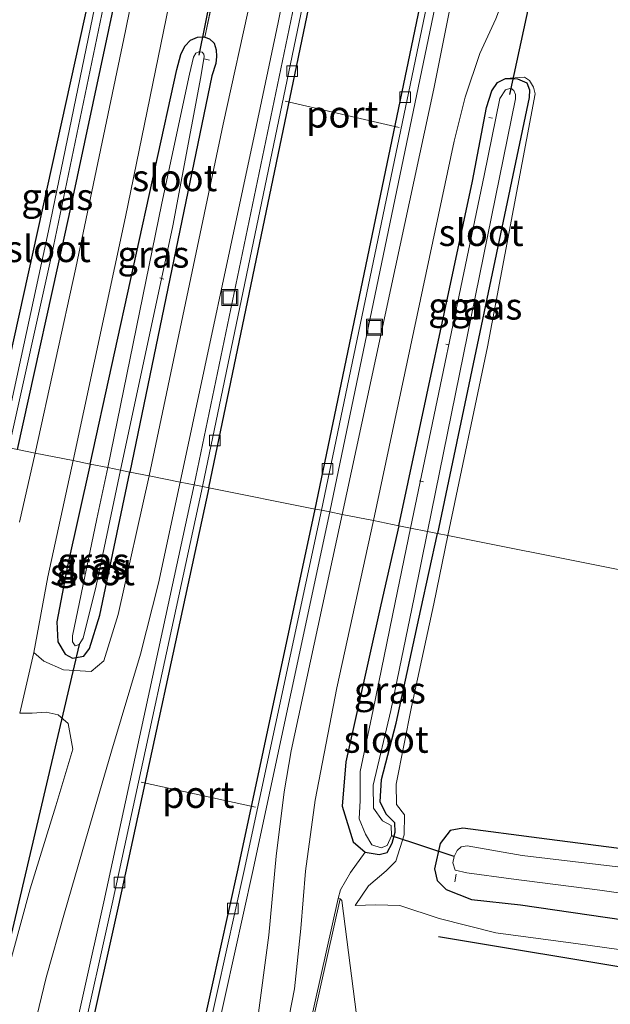
# Model space of a CAD drawing. Units: metres. Extents: x 109996 to 113675, y 389171 to 393752.
# Drawn here: x 110217 to 110272, y 390918 to 391011 of the extents above; entities that cross this region are included whole.
import ezdxf
from ezdxf.enums import TextEntityAlignment as Align

# ---------------------------------------------------------------- set-up
doc = ezdxf.new("R2010")
doc.units = ezdxf.units.M
doc.linetypes.add('IE-TERREINAFSCHEIDING', pattern=[10, 8, -2])
doc.layers.get('0').update_dxf_attribs({"lineweight": 25})
for name, color, linetype, lineweight in [('B-ME-AL-OVERIG-L-B1', 7, 'Continuous', 18), ('B-ME-GW-KRUINLIJN-L-B1', 93, 'Continuous', 18), ('B-ME-GW-TEENLIJN-L-B1', 93, 'Continuous', 18), ('B-ME-IE-GRASLAND-GV-B6', 93, 'Continuous', 18), ('B-ME-IE-GRONDWERKLIJN-GROND_INGERICHT-GV-B6', 253, 'Continuous', 18), ('B-ME-IE-GRONDWERKLIJN-GROND_NIETINGERICHT-GV-B6', 253, 'Continuous', 18), ('B-ME-IE-HULPGEOMETRIE-L-B1', 53, 'Continuous', 18), ('B-ME-IE-INRICHTINGSELEMENT-S-B1', 253, 'Continuous', 18), ('B-ME-IE-TERREINAFSCHEIDING-RASTERHEKWERK-L-B1', 8, 'IE-TERREINAFSCHEIDING', 18), ('B-ME-MW-MUUR-GV-B6', 8, 'IE-TERREINAFSCHEIDING-KUNSTMATIG', 18), ('B-ME-OB-BEKLEDING-GV-B6', 253, 'Continuous', 18), ('B-ME-OG-WATER-GV-B6', 153, 'Continuous', 18), ('B-ME-VH-VERH_SOORT-BETON-OVERIG-GV-B6', 8, 'IE-TERREINAFSCHEIDING-NATUURLIJK-HOUTWAL', 18), ('B-ME-VH-VERH_SOORT-BITUMEN-GV-B6', 8, 'IE-TERREINAFSCHEIDING-NATUURLIJK-HOUTWAL', 18), ('B-ME-VH-VERH_SOORT-KLINKERS-GV-B6', 8, 'IE-TERREINAFSCHEIDING-NATUURLIJK-HOUTWAL', 18), ('B-ME-VH-VERH_SOORT-TEGELS-GV-B6', 8, 'Continuous', 18), ('B-ME-VV-KOLK-S-B1', 8, 'Continuous', 18), ('B-ME-VW-MEUBILAIR_WEGMEUBILAIR-PORTAAL-L-B1', 8, 'Continuous', 18)]:
    doc.layers.add(name, color=color, linetype=linetype, lineweight=lineweight)
for name, color, linetype in [('B-ME-GR-BOMENRIJ-L-B1', 10, 'Continuous'), ('B-ME-GW-INSTEEKWATERGANG-L-B1', 10, 'Continuous'), ('B-ME-KG-KADASTRAAL-OPNAMEDTMGRENS-L-B1', 10, 'Continuous'), ('B-ME-KW-DUIKER-L-B1', 10, 'Continuous')]:
    doc.layers.add(name, color=color, linetype=linetype)
doc.styles.add('NLCS-ISO', font='NLCS-ISO.TTF')
doc.linetypes.add('IE-TERREINAFSCHEIDING-KUNSTMATIG', pattern='A,4,[82,NLCS.SHX,S=0.75,R=90,X=0,Y=0],4,-2', length=10)
doc.linetypes.add('IE-TERREINAFSCHEIDING-NATUURLIJK-HOUTWAL', pattern='A,7,-1.5,[67,NLCS.SHX,S=0.75,R=45,X=0,Y=0],-1.5,7,-1.5,[70,NLCS.SHX,S=0.75,R=0,X=0,Y=0],-1.5', length=20)

# ---------------------------------------------------------------- blocks, each defined once
blk = doc.blocks.new('d50BZ_FeatureWriter_4_41_FMEBLOCK12')
at = {"layer": 'B-ME-IE-GRASLAND-GV-B6'}
blk.add_polyline3d([(105.838, 144.391, 6.141), (107.016, 144.376, 6.089), (108.333, 144.478, 6.045), (109.452, 144.215, 6.01), (110.393, 143.404, 5.979), (110.818, 140.996, 5.926), (109.217, 135.695, 5.94), (106.807, 127.9, 5.9), (104.395, 118.905, 5.944)], dxfattribs=at)
blk = doc.blocks.new('kolk')
blk.add_lwpolyline([(-0.5, -0.5), (0.5, -0.5), (0.5, 0.5), (-0.5, 0.5)], close=True)
blk = doc.blocks.new('put')
for p, q in [((0.75, 0.75), (-0.75, 0.75)), ((-0.75, 0.75), (-0.75, -0.75)), ((0.75, -0.75), (0.75, 0.75)), ((-0.75, -0.75), (0.75, -0.75))]:
    blk.add_line(p, q)
blk.add_lwpolyline([(-0.625, 0.625), (0.625, 0.625), (0.625, -0.625), (-0.625, -0.625)], close=True)
blk = doc.blocks.new('d50BZ_FeatureWriter_4_41_FMEBLOCK18')
at = {"layer": 'B-ME-IE-GRASLAND-GV-B6'}
blk.add_polyline3d([(105.838, 144.391, 6.141), (107.016, 144.376, 6.089), (108.333, 144.478, 6.045), (109.452, 144.215, 6.01), (110.393, 143.404, 5.979), (110.818, 140.996, 5.926), (109.217, 135.695, 5.94), (106.807, 127.9, 5.9), (104.395, 118.905, 5.944)], dxfattribs=at)

msp = doc.modelspace()

# ---------------------------------------------------------------- linework, layer by layer
at = {"layer": 'B-ME-AL-OVERIG-L-B1'}
for p, q in [((110234.457, 391007.145, 5.5), (110233.972, 391007.249, 5.5)), ((110260.67, 391001.743, 5.478), (110261.009, 391001.679, 5.478)), ((110230.189, 390986.562, 5.334), (110229.806, 390986.68, 5.334)), ((110256.634, 390980.461, 5.256), (110256.94, 390980.391, 5.256)), ((110254.177, 390967.625, 5.043), (110254.556, 390967.527, 5.047)), ((110257.486, 390929.977, 5.962), (110257.614, 390930.682, 5.935))]:
    msp.add_line(p, q, dxfattribs=at)
at = {"layer": 'B-ME-GR-BOMENRIJ-L-B1'}
msp.add_polyline3d([(110255.955, 390924.844, 7.649), (110275.298, 390921.598, 7.895), (110293.863, 390919.043, 7.724)], dxfattribs=at)
at = {"layer": 'B-ME-GW-INSTEEKWATERGANG-L-B1'}
for points in [[(110224.146, 391017.577, 6.1), (110224.092, 391017.263, 6.104), (110213.894, 390971.079, 6.322)], [(110216.467, 390970.564, 5.963), (110221.296, 390992.552, 5.961), (110226.476, 391016.891, 5.987), (110226.397, 391017.349, 5.987), (110226.045, 391017.724, 6.004), (110225.695, 391017.898, 6.009), (110224.828, 391018.058, 6.061), (110224.424, 391017.894, 6.091), (110224.164, 391017.597, 6.099), (110224.146, 391017.577, 6.1)], [(110223.282, 390969.201, 5.981), (110231.386, 391006.269, 6.009), (110231.769, 391007.671, 6.009), (110232.144, 391008.444, 6.009), (110232.687, 391009.005, 6.009), (110233.334, 391009.283, 6.009), (110233.94, 391009.343, 6.009), (110234.044, 391009.3, 6.008)], [(110234.044, 391009.3, 6.008), (110234.459, 391009.126, 6.004), (110234.908, 391008.72, 6.004), (110235.086, 391008.095, 6.004), (110235.123, 391007.481, 6.004), (110235.05, 391006.816, 6), (110234.686, 391005.661, 6.004), (110227.007, 390968.456, 5.803)], [(110252.222, 390963.412, 5.763), (110259.156, 390995.781, 5.808), (110260.455, 391002.683, 5.826), (110260.954, 391004.243, 5.869), (110261.503, 391005.041, 5.874), (110262.239, 391005.425, 5.874)], [(110262.239, 391005.425, 5.874), (110263.369, 391005.369, 5.874), (110264.238, 391005.016, 5.874), (110264.496, 391004.364, 5.874), (110264.459, 391003.644, 5.874), (110255.858, 390962.685, 5.677)], [(110223.282, 390969.201, 5.981), (110221.157, 390959.641, 5.962), (110220.14, 390954.382, 5.935), (110220.228, 390952.512, 5.957), (110220.936, 390951.36, 5.953), (110221.626, 390950.977, 5.944), (110222.675, 390951.153, 5.944), (110223.192, 390951.884, 5.922), (110224.171, 390954.998, 5.905), (110227.007, 390968.456, 5.803)], [(110252.222, 390963.412, 5.763), (110250.53, 390955.99, 5.804), (110247.258, 390941.23, 5.804), (110246.919, 390937.072, 5.729), (110247.946, 390933.71, 5.672), (110249.081, 390932.762, 5.628)], [(110249.081, 390932.762, 5.628), (110250.374, 390932.519, 5.637), (110251.122, 390932.719, 5.642), (110251.59, 390933.59, 5.642), (110251.897, 390934.629, 5.637), (110251.852, 390935.505, 5.628), (110251.041, 390936.326, 5.637), (110250.474, 390937.472, 5.65), (110250.591, 390939.563, 5.646), (110251.973, 390944.862, 5.58), (110254.306, 390955.55, 5.707), (110255.858, 390962.685, 5.677)], [(110279.188, 390932.271, 6.689), (110265.396, 390934.067, 6.575), (110258.227, 390934.995, 6.584), (110257.044, 390934.773, 6.61), (110256.109, 390933.575, 6.615), (110255.581, 390931.17, 6.654), (110255.832, 390930.074, 6.676), (110256.685, 390929.257, 6.781), (110259.049, 390928.314, 6.961), (110263.635, 390927.814, 6.922), (110281.479, 390925.2, 6.935)]]:
    msp.add_polyline3d(points, dxfattribs=at)
at = {"layer": 'B-ME-GW-KRUINLIJN-L-B1'}
for points in [[(110256.83, 390962.491, 6.498), (110260.559, 390980.217, 6.47), (110265.026, 391003.989, 6.139), (110264.858, 391004.607, 6.091), (110264.476, 391005.239, 6.026), (110264.006, 391005.553, 6.022), (110262.239, 391005.425, 5.874)], [(110248.122, 390927.731, 6.702), (110249.394, 390929.578, 6.65), (110251.056, 390930.999, 6.624), (110251.943, 390931.901, 6.593), (110252.73, 390934.39, 6.536), (110252.767, 390936.253, 6.549), (110252.006, 390937.221, 6.575), (110251.988, 390939.149, 6.553), (110253.407, 390946.411, 6.571), (110255.512, 390956.077, 6.51), (110256.83, 390962.491, 6.498)]]:
    msp.add_polyline3d(points, dxfattribs=at)
at = {"layer": 'B-ME-GW-TEENLIJN-L-B1'}
for points in [[(110249.081, 390932.762, 5.628), (110247.69, 390930.834, 5.703), (110246.771, 390929.209, 5.773), (110246.544, 390928.412, 5.799)], [(110300.223, 390915.112, 7.277), (110297.465, 390917.809, 7.272), (110295.089, 390919.273, 7.264), (110291.988, 390920.696, 7.259), (110287.521, 390921.482, 7.255), (110278.937, 390922.752, 7.237), (110269.047, 390924.146, 7.211), (110261.337, 390925.183, 7.211), (110256.011, 390926.532, 7.136), (110252.317, 390927.747, 6.992), (110250.059, 390927.8, 6.847), (110248.122, 390927.731, 6.702)]]:
    msp.add_polyline3d(points, dxfattribs=at)
at = {"layer": 'B-ME-IE-GRASLAND-GV-B6'}
for points in [[(110245.192, 391075.581, 5.973), (110241.65, 391057.596, 6.052), (110238.173, 391039.258, 6.043), (110237.94, 391037.947, 6.061), (110237.834, 391037.15, 5.978), (110238.031, 391036.236, 5.913), (110238.621, 391035.575, 5.913), (110239.364, 391035.322, 5.909), (110234.044, 391009.3, 6.008), (110233.94, 391009.343, 6.009), (110233.334, 391009.283, 6.009), (110232.687, 391009.005, 6.009), (110232.144, 391008.444, 6.009), (110231.769, 391007.671, 6.009), (110231.386, 391006.269, 6.009), (110223.282, 390969.201, 5.981), (110221.664, 390969.525, 6.086), (110226.58, 390992.43, 6.039), (110235.781, 391037.336, 6.035), (110243.264, 391075.93, 5.971), (110245.192, 391075.581, 5.973)], [(110250.41, 391074.634, 5.833), (110244.333, 391042.509, 5.961), (110241.912, 391031.205, 6.305), (110238.408, 391013.228, 6.348), (110235.754, 391001.127, 5.926), (110228.796, 390968.098, 5.96), (110227.007, 390968.456, 5.803), (110234.686, 391005.661, 6.004), (110235.05, 391006.816, 6), (110235.123, 391007.481, 6.004), (110235.086, 391008.095, 6.004), (110234.908, 391008.72, 6.004), (110234.459, 391009.126, 6.004), (110234.044, 391009.3, 6.008), (110239.364, 391035.322, 5.909), (110239.822, 391035.403, 5.909), (110240.552, 391035.826, 5.909), (110241.041, 391036.365, 5.909), (110241.437, 391037.254, 5.913), (110241.738, 391038.647, 5.913), (110248.755, 391074.934, 5.853), (110250.41, 391074.634, 5.833)], [(110254.561, 391073.881, 6.066), (110245.646, 391028.496, 6.122), (110245.254, 391028.574, 6.405), (110242.338, 391013.945, 6.444), (110242.73, 391013.867, 6.135), (110233.037, 390967.25, 6.132), (110231.72, 390967.513, 6.003), (110238.758, 391000.442, 5.904), (110240.895, 391010.669, 6.357), (110245.154, 391032.269, 6.283), (110247.186, 391041.722, 5.969), (110253.244, 391074.12, 5.918), (110254.561, 391073.881, 6.066)], [(110268.746, 391071.308, 5.964), (110263.288, 391042.922, 6.026), (110261.412, 391033.922, 6.361), (110257.665, 391015.276, 6.357), (110255.507, 391004.445, 6.035), (110246.926, 390964.472, 6.007), (110245.746, 390964.708, 6.114), (110256.273, 391015.25, 6.111), (110256.665, 391015.171, 6.387), (110259.679, 391030.06, 6.357), (110259.287, 391030.139, 6.098), (110267.406, 391071.551, 6.024), (110268.746, 391071.308, 5.964)], [(110233.258, 391042.795, 5.987), (110226.576, 391009.894, 5.987), (110221.933, 390987.636, 5.978), (110218.117, 390970.234, 6.055), (110216.467, 390970.564, 5.963), (110221.296, 390992.552, 5.961), (110226.476, 391016.891, 5.987)], [(110308.7, 391020.874, 6.439), (110303.433, 390973.156, 6.535), (110301.655, 390953.525, 6.679), (110256.83, 390962.491, 6.498), (110260.559, 390980.217, 6.47), (110265.026, 391003.989, 6.139), (110264.858, 391004.607, 6.091), (110264.476, 391005.239, 6.026), (110264.006, 391005.553, 6.022), (110262.239, 391005.425, 5.874), (110261.503, 391005.041, 5.874), (110260.954, 391004.243, 5.869), (110260.455, 391002.683, 5.826), (110259.156, 390995.781, 5.808), (110252.222, 390963.412, 5.763), (110249.847, 390963.887, 5.971), (110257.421, 390999.542, 5.904), (110258.457, 391003.663, 5.983), (110259.819, 391007.759, 6.217), (110261.319, 391011.014, 6.305)], [(110216.467, 390970.564, 5.963), (110215.652, 390970.727, 5.409), (110219.66, 390988.904, 5.408), (110225.462, 391016.738, 5.408), (110224.677, 391016.903, 5.408), (110219.362, 390991.1, 5.408), (110214.968, 390970.864, 5.409), (110213.894, 390971.079, 6.322), (110224.092, 391017.263, 6.104), (110224.146, 391017.577, 6.1), (110224.164, 391017.597, 6.099), (110224.424, 391017.894, 6.091), (110224.828, 391018.058, 6.061), (110225.695, 391017.898, 6.009), (110226.045, 391017.724, 6.004), (110226.397, 391017.349, 5.987), (110226.476, 391016.891, 5.987), (110221.296, 390992.552, 5.961), (110216.467, 390970.564, 5.963)], [(110227.007, 390968.456, 5.803), (110226.131, 390968.631, 5.168), (110231.014, 390991.568, 5.169), (110233.654, 391005.575, 5.169), (110233.958, 391007.481, 5.169), (110233.946, 391007.705, 5.169), (110233.788, 391007.901, 5.169), (110233.476, 391007.932, 5.169), (110233.171, 391007.807, 5.169), (110232.957, 391007.418, 5.169), (110232.595, 391005.835, 5.169), (110229.981, 390993.718, 5.169), (110224.923, 390968.873, 5.168), (110223.282, 390969.201, 5.981), (110231.386, 391006.269, 6.009), (110231.769, 391007.671, 6.009), (110232.144, 391008.444, 6.009), (110232.687, 391009.005, 6.009), (110233.334, 391009.283, 6.009), (110233.94, 391009.343, 6.009), (110234.044, 391009.3, 6.008), (110234.459, 391009.126, 6.004), (110234.908, 391008.72, 6.004), (110235.086, 391008.095, 6.004), (110235.123, 391007.481, 6.004), (110235.05, 391006.816, 6), (110234.686, 391005.661, 6.004), (110227.007, 390968.456, 5.803)], [(110255.858, 390962.685, 5.677), (110254.934, 390962.87, 5.019), (110263.165, 391003.505, 5.017), (110263.192, 391003.899, 5.021), (110263.035, 391004.288, 5.021), (110262.732, 391004.501, 5.021), (110262.228, 391004.362, 5.021), (110261.718, 391003.553, 5.021), (110260.229, 390996.293, 5.021), (110253.315, 390963.194, 5.019), (110252.222, 390963.412, 5.763), (110259.156, 390995.781, 5.808), (110260.455, 391002.683, 5.826), (110260.954, 391004.243, 5.869), (110261.503, 391005.041, 5.874), (110262.239, 391005.425, 5.874), (110263.369, 391005.369, 5.874), (110264.238, 391005.016, 5.874), (110264.496, 391004.364, 5.874), (110264.459, 391003.644, 5.874), (110255.858, 390962.685, 5.677)], [(110256.83, 390962.491, 6.498), (110255.858, 390962.685, 5.677), (110264.459, 391003.644, 5.874), (110264.496, 391004.364, 5.874), (110264.238, 391005.016, 5.874), (110263.369, 391005.369, 5.874), (110262.239, 391005.425, 5.874), (110264.006, 391005.553, 6.022), (110264.476, 391005.239, 6.026), (110264.858, 391004.607, 6.091), (110265.026, 391003.989, 6.139), (110260.559, 390980.217, 6.47), (110256.83, 390962.491, 6.498)], [(110216.467, 390970.564, 5.963), (110218.117, 390970.234, 6.055), (110216.626, 390963.733, 5.997)], [(110216.467, 390970.564, 5.963), (110218.117, 390970.234, 6.055), (110216.626, 390963.733, 5.997)], [(110228.796, 390968.098, 5.96), (110225.892, 390955.058, 5.935), (110224.548, 390950.723, 5.966), (110223.368, 390949.734, 5.957), (110220.776, 390949.864, 6.001), (110218.923, 390950.697, 6.089), (110217.987, 390951.505, 6.054), (110219.308, 390958.616, 6.062), (110221.664, 390969.525, 6.086), (110223.282, 390969.201, 5.981), (110221.157, 390959.641, 5.962), (110220.14, 390954.382, 5.935), (110220.228, 390952.512, 5.957), (110220.936, 390951.36, 5.953), (110221.626, 390950.977, 5.944), (110222.675, 390951.153, 5.944), (110223.192, 390951.884, 5.922), (110224.171, 390954.998, 5.905), (110227.007, 390968.456, 5.803), (110228.796, 390968.098, 5.96)], [(110227.007, 390968.456, 5.803), (110224.171, 390954.998, 5.905), (110223.192, 390951.884, 5.922), (110222.675, 390951.153, 5.944), (110221.626, 390950.977, 5.944), (110220.936, 390951.36, 5.953), (110220.228, 390952.512, 5.957), (110220.14, 390954.382, 5.935), (110221.157, 390959.641, 5.962), (110223.282, 390969.201, 5.981), (110224.923, 390968.873, 5.168), (110223.91, 390964.068, 5.168), (110221.626, 390953.066, 5.168), (110221.606, 390952.499, 5.168), (110221.858, 390952.125, 5.168), (110222.25, 390952.243, 5.168), (110222.607, 390952.836, 5.168), (110223.846, 390957.751, 5.168), (110226.131, 390968.631, 5.168), (110227.007, 390968.456, 5.803)], [(110198.17, 390819.821, 6.005), (110203.929, 390843.353, 6.019), (110205.873, 390851.759, 6.255), (110206.869, 390856.168, 6.312), (110208.337, 390862.648, 6.067), (110211.079, 390875.606, 6.01), (110212.586, 390883.558, 5.992), (110213.341, 390889.852, 5.988), (110214.294, 390897.541, 5.948), (110215.36, 390903.686, 5.944), (110218.267, 390917.336, 5.94), (110219.143, 390920.984, 5.94), (110220.859, 390927.059, 5.922), (110222.796, 390933.76, 5.948), (110225.276, 390942.238, 5.962), (110227.981, 390951.351, 6.001), (110229.679, 390958.027, 6.001), (110231.72, 390967.513, 6.003), (110233.037, 390967.25, 6.132)], [(110233.037, 390967.25, 6.132), (110224.556, 390928.095, 6.102), (110215.464, 390887.153, 6.115), (110215.05, 390887.24, 6.115), (110212.312, 390875.198, 6.106), (110212.656, 390875.085, 6.133), (110203.806, 390836.875, 6.128), (110193.744, 390794.634, 6.137)], [(110214.338, 390824.874, 6.133), (110224.049, 390866.329, 6.111), (110230.9, 390896.464, 6.128), (110238.498, 390930.851, 6.133), (110245.746, 390964.708, 6.114), (110246.926, 390964.472, 6.007)], [(110246.926, 390964.472, 6.007), (110245.745, 390959.108, 6.01), (110242.119, 390942.273, 6.01), (110241.479, 390938.426, 6.005), (110240.73, 390932.381, 5.997), (110240.023, 390924.949, 6.005), (110238.927, 390916.725, 6.005), (110234.854, 390897.168, 5.966), (110231.849, 390888.387, 5.966), (110229.63, 390881.941, 5.992), (110227.768, 390875.578, 6.001), (110225.393, 390866.038, 6.019), (110221.952, 390851.353, 6.26), (110219.958, 390842.094, 6.115), (110216.67, 390828.058, 6.045)], [(110237.993, 390897.128, 5.944), (110242.442, 390919.919, 5.957), (110243.02, 390925.584, 5.931), (110243.483, 390930.976, 5.953), (110244.374, 390937.637, 5.97), (110246.409, 390948.18, 5.975), (110249.847, 390963.887, 5.971), (110252.222, 390963.412, 5.763)], [(110252.222, 390963.412, 5.763), (110250.53, 390955.99, 5.804), (110247.258, 390941.23, 5.804), (110246.919, 390937.072, 5.729), (110247.946, 390933.71, 5.672), (110249.081, 390932.762, 5.628), (110247.69, 390930.834, 5.703), (110246.771, 390929.209, 5.773), (110246.544, 390928.412, 5.799), (110236.722, 390884.437, 5.738)], [(110255.858, 390962.685, 5.677), (110254.306, 390955.55, 5.707), (110251.973, 390944.862, 5.58), (110250.591, 390939.563, 5.646), (110250.474, 390937.472, 5.65), (110251.041, 390936.326, 5.637), (110251.852, 390935.505, 5.628), (110251.897, 390934.629, 5.637), (110251.59, 390933.59, 5.642), (110251.122, 390932.719, 5.642), (110250.374, 390932.519, 5.637), (110249.081, 390932.762, 5.628), (110247.946, 390933.71, 5.672), (110246.919, 390937.072, 5.729), (110247.258, 390941.23, 5.804), (110250.53, 390955.99, 5.804), (110252.222, 390963.412, 5.763), (110253.315, 390963.194, 5.019), (110251.882, 390956.202, 5.019), (110249.807, 390946.129, 5.019), (110248.597, 390940.328, 5.019), (110248.596, 390937.593, 5.019), (110248.516, 390935.873, 5.019), (110249.117, 390934.449, 5.019), (110249.683, 390933.441, 5.019), (110250.574, 390933.159, 5.019), (110251.126, 390933.388, 5.019), (110251.549, 390934.272, 5.019), (110251.498, 390935.254, 5.019), (110250.699, 390935.707, 5.019), (110249.853, 390936.878, 5.019), (110249.821, 390939.056, 5.019), (110251.48, 390946.071, 5.019), (110253.675, 390956.67, 5.019), (110254.934, 390962.87, 5.019), (110255.858, 390962.685, 5.677)], [(110248.564, 390915.019, 10.604), (110246.88, 390928.223, 6.154), (110246.74, 390928.368, 6.013), (110246.544, 390928.412, 5.799), (110246.771, 390929.209, 5.773), (110247.69, 390930.834, 5.703), (110249.081, 390932.762, 5.628), (110250.374, 390932.519, 5.637), (110251.122, 390932.719, 5.642), (110251.59, 390933.59, 5.642), (110251.897, 390934.629, 5.637), (110251.852, 390935.505, 5.628), (110251.041, 390936.326, 5.637), (110250.474, 390937.472, 5.65), (110250.591, 390939.563, 5.646), (110251.973, 390944.862, 5.58), (110254.306, 390955.55, 5.707), (110255.858, 390962.685, 5.677), (110256.83, 390962.491, 6.498)], [(110256.83, 390962.491, 6.498), (110255.512, 390956.077, 6.51), (110253.407, 390946.411, 6.571), (110251.988, 390939.149, 6.553), (110252.006, 390937.221, 6.575), (110252.767, 390936.253, 6.549), (110252.73, 390934.39, 6.536), (110251.943, 390931.901, 6.593), (110251.056, 390930.999, 6.624), (110249.394, 390929.578, 6.65), (110248.122, 390927.731, 6.702), (110250.059, 390927.8, 6.847), (110252.317, 390927.747, 6.992), (110256.011, 390926.532, 7.136), (110261.337, 390925.183, 7.211), (110269.047, 390924.146, 7.211), (110278.937, 390922.752, 7.237), (110287.521, 390921.482, 7.255), (110291.988, 390920.696, 7.259), (110295.089, 390919.273, 7.264), (110297.465, 390917.809, 7.272)], [(110278.937, 390922.752, 7.237), (110269.047, 390924.146, 7.211), (110261.337, 390925.183, 7.211), (110256.011, 390926.532, 7.136), (110252.317, 390927.747, 6.992), (110250.059, 390927.8, 6.847), (110248.122, 390927.731, 6.702), (110249.394, 390929.578, 6.65), (110251.056, 390930.999, 6.624), (110251.943, 390931.901, 6.593), (110252.73, 390934.39, 6.536), (110252.767, 390936.253, 6.549), (110252.006, 390937.221, 6.575), (110251.988, 390939.149, 6.553), (110253.407, 390946.411, 6.571), (110255.512, 390956.077, 6.51), (110256.83, 390962.491, 6.498), (110301.655, 390953.525, 6.679)], [(110281.479, 390925.2, 6.935), (110263.635, 390927.814, 6.922), (110259.049, 390928.314, 6.961), (110256.685, 390929.257, 6.781), (110255.832, 390930.074, 6.676), (110255.581, 390931.17, 6.654), (110256.109, 390933.575, 6.615), (110257.044, 390934.773, 6.61), (110258.227, 390934.995, 6.584), (110265.396, 390934.067, 6.575), (110279.188, 390932.271, 6.689)], [(110279.188, 390932.271, 6.689), (110265.396, 390934.067, 6.575), (110258.227, 390934.995, 6.584), (110257.044, 390934.773, 6.61), (110256.109, 390933.575, 6.615), (110255.581, 390931.17, 6.654), (110255.832, 390930.074, 6.676), (110256.685, 390929.257, 6.781), (110259.049, 390928.314, 6.961), (110263.635, 390927.814, 6.922), (110281.479, 390925.2, 6.935)], [(110275.694, 390931.043, 5.317), (110263.791, 390932.428, 5.317), (110258.632, 390933.343, 5.317), (110258.094, 390933.241, 5.317), (110257.716, 390932.918, 5.317), (110257.425, 390932.334, 5.317), (110257.312, 390931.742, 5.317), (110257.525, 390931.065, 5.317), (110258.625, 390930.8, 5.317), (110262.781, 390930.241, 5.317), (110271.102, 390929.195, 5.317), (110281.114, 390927.733, 5.317)]]:
    msp.add_polyline3d(points, dxfattribs=at)
at = {"layer": 'B-ME-IE-GRONDWERKLIJN-GROND_INGERICHT-GV-B6'}
msp.add_polyline3d([(110236.018, 391077.245, 5.869), (110230.464, 391047.842, 5.948), (110230.461, 391047.415, 5.948), (110228.259, 391037.576, 6.03), (110226.063, 391026.443, 6.022), (110224.146, 391017.577, 6.1), (110224.092, 391017.263, 6.104), (110213.894, 390971.079, 6.322), (110208.594, 390972.139, 6.286), (110227.82, 391078.602, 5.981), (110236.018, 391077.245, 5.869)], dxfattribs=at)
at = {"layer": 'B-ME-IE-GRONDWERKLIJN-GROND_NIETINGERICHT-GV-B6'}
for points in [[(110266.03, 391071.801, 6.089), (110256.528, 391023.261, 6.165), (110244.389, 390964.979, 6.168), (110234.409, 390966.975, 6.114), (110244.889, 391017.38, 6.117), (110255.938, 391073.631, 6.048), (110266.03, 391071.801, 6.089)], [(110234.409, 390966.975, 6.114), (110244.389, 390964.979, 6.168), (110237.154, 390931.183, 6.187), (110229.556, 390896.796, 6.182), (110222.705, 390866.661, 6.165), (110212.994, 390825.206, 6.187), (110203.219, 390784.172, 6.178), (110190.312, 390731.55, 6.187), (110178.655, 390685.32, 6.2), (110177.99, 390682.689, 6.204), (110167.511, 390641.413, 6.114), (110157.5, 390643.89, 6.071), (110169.054, 390689.243, 6.128), (110177.666, 390723.246, 6.172), (110186.873, 390760.465, 6.15), (110195.102, 390794.298, 6.137), (110205.164, 390836.539, 6.128), (110214.014, 390874.749, 6.133), (110216.822, 390886.817, 6.115), (110225.914, 390927.759, 6.102), (110234.409, 390966.975, 6.114)]]:
    msp.add_polyline3d(points, dxfattribs=at)
at = {"layer": 'B-ME-IE-HULPGEOMETRIE-L-B1'}
msp.add_line((110244.389, 390964.979, 6.168), (110234.409, 390966.975, 6.114), dxfattribs=at)
for points in [[(110208.594, 390972.139, 6.286), (110213.894, 390971.079, 6.322), (110214.968, 390970.864, 5.409), (110215.652, 390970.727, 5.409), (110216.467, 390970.564, 5.963), (110218.117, 390970.234, 6.055), (110221.664, 390969.525, 6.086), (110223.282, 390969.201, 5.981), (110224.923, 390968.873, 5.168), (110226.131, 390968.631, 5.168), (110227.007, 390968.456, 5.803), (110228.796, 390968.098, 5.96), (110231.72, 390967.513, 6.003), (110233.037, 390967.25, 6.132), (110233.821, 390967.093, 6.122), (110234.409, 390966.975, 6.114)], [(110326.892, 390948.477, 7.455), (110326.341, 390948.587, 7.45), (110322.795, 390949.296, 7.399), (110319.119, 390950.032, 7.335), (110315.067, 390950.842, 7.246), (110311.684, 390951.519, 7.216), (110308.948, 390952.066, 7.195), (110306.437, 390952.568, 6.935), (110304.68, 390952.92, 5.317), (110303.471, 390953.162, 5.317), (110301.655, 390953.525, 6.679), (110256.83, 390962.491, 6.498), (110255.858, 390962.685, 5.677), (110254.934, 390962.87, 5.019), (110253.315, 390963.194, 5.019), (110252.222, 390963.412, 5.763), (110249.847, 390963.887, 5.971), (110246.926, 390964.472, 6.007), (110245.746, 390964.708, 6.114), (110244.964, 390964.864, 6.165)]]:
    msp.add_polyline3d(points, dxfattribs=at)
at = {"layer": 'B-ME-IE-TERREINAFSCHEIDING-RASTERHEKWERK-L-B1'}
msp.add_line((110234.044, 391009.3, 6.008), (110239.364, 391035.322, 5.909), dxfattribs=at)
at = {"layer": 'B-ME-KG-KADASTRAAL-OPNAMEDTMGRENS-L-B1'}
for points in [[(110234.409, 390966.975, 6.114), (110244.889, 391017.38, 6.117), (110255.938, 391073.631, 6.048)], [(110244.389, 390964.979, 6.168), (110256.528, 391023.261, 6.165), (110266.03, 391071.801, 6.089)], [(110234.409, 390966.975, 6.114), (110225.914, 390927.759, 6.102), (110216.822, 390886.817, 6.115), (110214.014, 390874.749, 6.133), (110205.164, 390836.539, 6.128), (110195.102, 390794.298, 6.137), (110186.873, 390760.465, 6.15), (110177.666, 390723.246, 6.172), (110169.054, 390689.243, 6.128), (110157.5, 390643.89, 6.071)], [(110167.511, 390641.413, 6.114), (110177.99, 390682.689, 6.204), (110178.655, 390685.32, 6.2), (110190.312, 390731.55, 6.187), (110203.219, 390784.172, 6.178), (110212.994, 390825.206, 6.187), (110222.705, 390866.661, 6.165), (110229.556, 390896.796, 6.182), (110237.154, 390931.183, 6.187), (110244.389, 390964.979, 6.168)]]:
    msp.add_polyline3d(points, dxfattribs=at)
at = {"layer": 'B-ME-KW-DUIKER-L-B1'}
for p, q in [((110239.516, 391037.134, 5.256), (110233.458, 391007.604, 5.265)), ((110262.635, 391003.904, 5.082), (110268.979, 391033.358, 5.143)), ((110222.25, 390952.243, 5.168), (110206.044, 390883.333, 5.19)), ((110257.425, 390932.334, 5.317), (110251.549, 390934.272, 5.019))]:
    msp.add_line(p, q, dxfattribs=at)
at = {"layer": 'B-ME-MW-MUUR-GV-B6'}
msp.add_polyline3d([(110246.74, 390928.368, 6.013), (110236.917, 390884.393, 6.032), (110236.722, 390884.437, 5.738), (110246.544, 390928.412, 5.799), (110246.74, 390928.368, 6.013)], dxfattribs=at)
at = {"layer": 'B-ME-OB-BEKLEDING-GV-B6'}
msp.add_polyline3d([(110251.415, 390911.334, 13.165), (110249.27, 390911.586, 12.052), (110246.407, 390898.24, 12.032), (110248.734, 390897.972, 13.246), (110247.942, 390897.878, 12.945), (110245.318, 390897.246, 11.441), (110240.132, 390889.262, 7.895), (110236.917, 390884.393, 6.032), (110246.74, 390928.368, 6.013), (110246.88, 390928.223, 6.154), (110248.564, 390915.019, 10.604), (110248.861, 390913.118, 11.082), (110251.435, 390911.443, 13.164), (110251.415, 390911.334, 13.165)], dxfattribs=at)
at = {"layer": 'B-ME-OG-WATER-GV-B6'}
for points in [[(110215.652, 390970.727, 5.409), (110214.968, 390970.864, 5.409), (110219.362, 390991.1, 5.408), (110224.677, 391016.903, 5.408), (110225.462, 391016.738, 5.408), (110219.66, 390988.904, 5.408), (110215.652, 390970.727, 5.409)], [(110226.131, 390968.631, 5.168), (110224.923, 390968.873, 5.168), (110229.981, 390993.718, 5.169), (110232.595, 391005.835, 5.169), (110232.957, 391007.418, 5.169), (110233.171, 391007.807, 5.169), (110233.476, 391007.932, 5.169), (110233.788, 391007.901, 5.169), (110233.946, 391007.705, 5.169), (110233.958, 391007.481, 5.169), (110233.654, 391005.575, 5.169), (110231.014, 390991.568, 5.169), (110226.131, 390968.631, 5.168)], [(110254.934, 390962.87, 5.019), (110253.315, 390963.194, 5.019), (110260.229, 390996.293, 5.021), (110261.718, 391003.553, 5.021), (110262.228, 391004.362, 5.021), (110262.732, 391004.501, 5.021), (110263.035, 391004.288, 5.021), (110263.192, 391003.899, 5.021), (110263.165, 391003.505, 5.017), (110254.934, 390962.87, 5.019)], [(110226.131, 390968.631, 5.168), (110223.846, 390957.751, 5.168), (110222.607, 390952.836, 5.168), (110222.25, 390952.243, 5.168), (110221.858, 390952.125, 5.168), (110221.606, 390952.499, 5.168), (110221.626, 390953.066, 5.168), (110223.91, 390964.068, 5.168), (110224.923, 390968.873, 5.168), (110226.131, 390968.631, 5.168)], [(110254.934, 390962.87, 5.019), (110253.675, 390956.67, 5.019), (110251.48, 390946.071, 5.019), (110249.821, 390939.056, 5.019), (110249.853, 390936.878, 5.019), (110250.699, 390935.707, 5.019), (110251.498, 390935.254, 5.019), (110251.549, 390934.272, 5.019), (110251.126, 390933.388, 5.019), (110250.574, 390933.159, 5.019), (110249.683, 390933.441, 5.019), (110249.117, 390934.449, 5.019), (110248.516, 390935.873, 5.019), (110248.596, 390937.593, 5.019), (110248.597, 390940.328, 5.019), (110249.807, 390946.129, 5.019), (110251.882, 390956.202, 5.019), (110253.315, 390963.194, 5.019), (110254.934, 390962.87, 5.019)], [(110281.114, 390927.733, 5.317), (110271.102, 390929.195, 5.317), (110262.781, 390930.241, 5.317), (110258.625, 390930.8, 5.317), (110257.525, 390931.065, 5.317), (110257.312, 390931.742, 5.317), (110257.425, 390932.334, 5.317), (110257.716, 390932.918, 5.317), (110258.094, 390933.241, 5.317), (110258.632, 390933.343, 5.317), (110263.791, 390932.428, 5.317), (110275.694, 390931.043, 5.317)]]:
    msp.add_polyline3d(points, dxfattribs=at)
at = {"layer": 'B-ME-VH-VERH_SOORT-BETON-OVERIG-GV-B6'}
for points in [[(110255.938, 391073.631, 6.048), (110244.889, 391017.38, 6.117), (110234.409, 390966.975, 6.114), (110233.821, 390967.093, 6.122), (110244.299, 391017.487, 6.125), (110255.348, 391073.738, 6.056), (110255.938, 391073.631, 6.048)], [(110266.62, 391071.694, 6.061), (110257.103, 391023.146, 6.162), (110244.964, 390964.864, 6.165), (110244.389, 390964.979, 6.168), (110256.528, 391023.261, 6.165), (110266.03, 391071.801, 6.089), (110266.62, 391071.694, 6.061)], [(110234.409, 390966.975, 6.114), (110225.914, 390927.759, 6.102), (110216.822, 390886.817, 6.115), (110214.014, 390874.749, 6.133), (110205.164, 390836.539, 6.128), (110195.102, 390794.298, 6.137), (110186.873, 390760.465, 6.15), (110177.666, 390723.246, 6.172), (110169.054, 390689.243, 6.128), (110157.5, 390643.89, 6.071), (110156.919, 390644.034, 6.071), (110168.473, 390689.387, 6.128), (110177.085, 390723.39, 6.172), (110186.292, 390760.609, 6.15), (110194.521, 390794.442, 6.137), (110204.583, 390836.683, 6.128), (110213.433, 390874.893, 6.133), (110216.241, 390886.961, 6.115), (110225.333, 390927.903, 6.102), (110233.821, 390967.093, 6.122), (110234.409, 390966.975, 6.114)], [(110244.964, 390964.864, 6.165), (110237.723, 390931.042, 6.184), (110230.125, 390896.655, 6.179), (110223.274, 390866.52, 6.162), (110213.563, 390825.065, 6.184), (110203.788, 390784.031, 6.175), (110190.881, 390731.409, 6.184), (110179.224, 390685.179, 6.197), (110178.559, 390682.548, 6.201), (110168.08, 390641.272, 6.111), (110167.511, 390641.413, 6.114), (110177.99, 390682.689, 6.204), (110178.655, 390685.32, 6.2), (110190.312, 390731.55, 6.187), (110203.219, 390784.172, 6.178), (110212.994, 390825.206, 6.187), (110222.705, 390866.661, 6.165), (110229.556, 390896.796, 6.182), (110237.154, 390931.183, 6.187), (110244.389, 390964.979, 6.168), (110244.964, 390964.864, 6.165)]]:
    msp.add_polyline3d(points, dxfattribs=at)
at = {"layer": 'B-ME-VH-VERH_SOORT-BITUMEN-GV-B6'}
for points in [[(110243.264, 391075.93, 5.971), (110235.781, 391037.336, 6.035), (110226.58, 390992.43, 6.039), (110221.664, 390969.525, 6.086), (110218.117, 390970.234, 6.055), (110221.933, 390987.636, 5.978), (110226.576, 391009.894, 5.987), (110233.258, 391042.795, 5.987), (110239.885, 391076.543, 5.942), (110243.264, 391075.93, 5.971)], [(110216.626, 390963.733, 5.997), (110218.117, 390970.234, 6.055), (110221.664, 390969.525, 6.086), (110219.308, 390958.616, 6.062), (110217.987, 390951.505, 6.054), (110216.657, 390945.81, 6.141)], [(110216.626, 390963.733, 5.997), (110218.117, 390970.234, 6.055), (110221.664, 390969.525, 6.086), (110219.308, 390958.616, 6.062), (110217.987, 390951.505, 6.054), (110216.657, 390945.81, 6.141)]]:
    msp.add_polyline3d(points, dxfattribs=at)
at = {"layer": 'B-ME-VH-VERH_SOORT-KLINKERS-GV-B6'}
for points in [[(110253.244, 391074.12, 5.918), (110247.186, 391041.722, 5.969), (110245.154, 391032.269, 6.283), (110240.895, 391010.669, 6.357), (110238.758, 391000.442, 5.904), (110231.72, 390967.513, 6.003), (110228.796, 390968.098, 5.96), (110235.754, 391001.127, 5.926), (110238.408, 391013.228, 6.348), (110241.912, 391031.205, 6.305), (110244.333, 391042.509, 5.961), (110250.41, 391074.634, 5.833), (110253.244, 391074.12, 5.918)], [(110271.63, 391070.785, 5.88), (110265.911, 391040.857, 6), (110265.322, 391037.738, 6.135), (110264.537, 391033.202, 6.3), (110264.464, 391030.298, 6.278), (110264.182, 391024.839, 6.305), (110263.594, 391020.585, 6.318), (110262.958, 391016.684, 6.309), (110262.175, 391013.265, 6.322), (110261.319, 391011.014, 6.305), (110259.819, 391007.759, 6.217), (110258.457, 391003.663, 5.983), (110257.421, 390999.542, 5.904), (110249.847, 390963.887, 5.971), (110246.926, 390964.472, 6.007), (110255.507, 391004.445, 6.035), (110257.665, 391015.276, 6.357), (110261.412, 391033.922, 6.361), (110263.288, 391042.922, 6.026), (110268.746, 391071.308, 5.964), (110271.63, 391070.785, 5.88)], [(110231.72, 390967.513, 6.003), (110229.679, 390958.027, 6.001), (110227.981, 390951.351, 6.001), (110225.276, 390942.238, 5.962), (110222.796, 390933.76, 5.948), (110220.859, 390927.059, 5.922), (110219.143, 390920.984, 5.94), (110218.267, 390917.336, 5.94), (110215.36, 390903.686, 5.944), (110214.294, 390897.541, 5.948), (110213.341, 390889.852, 5.988), (110212.586, 390883.558, 5.992), (110211.079, 390875.606, 6.01), (110208.337, 390862.648, 6.067), (110206.869, 390856.168, 6.312), (110205.873, 390851.759, 6.255), (110203.929, 390843.353, 6.019), (110198.17, 390819.821, 6.005)], [(110215.214, 390920.324, 5.944), (110217.626, 390929.319, 5.9), (110220.035, 390937.114, 5.94), (110221.637, 390942.415, 5.926), (110221.212, 390944.823, 5.979), (110220.271, 390945.634, 6.01), (110219.152, 390945.897, 6.045), (110217.835, 390945.795, 6.089), (110216.657, 390945.81, 6.141), (110217.987, 390951.505, 6.054), (110218.923, 390950.697, 6.089), (110220.776, 390949.864, 6.001), (110223.368, 390949.734, 5.957), (110224.548, 390950.723, 5.966), (110225.892, 390955.058, 5.935), (110228.796, 390968.098, 5.96), (110231.72, 390967.513, 6.003)], [(110216.67, 390828.058, 6.045), (110219.958, 390842.094, 6.115), (110221.952, 390851.353, 6.26), (110225.393, 390866.038, 6.019), (110227.768, 390875.578, 6.001), (110229.63, 390881.941, 5.992), (110231.849, 390888.387, 5.966), (110234.854, 390897.168, 5.966), (110238.927, 390916.725, 6.005), (110240.023, 390924.949, 6.005), (110240.73, 390932.381, 5.997), (110241.479, 390938.426, 6.005), (110242.119, 390942.273, 6.01), (110245.745, 390959.108, 6.01), (110246.926, 390964.472, 6.007), (110249.847, 390963.887, 5.971)], [(110249.847, 390963.887, 5.971), (110246.409, 390948.18, 5.975), (110244.374, 390937.637, 5.97), (110243.483, 390930.976, 5.953), (110243.02, 390925.584, 5.931), (110242.442, 390919.919, 5.957), (110237.993, 390897.128, 5.944), (110236.806, 390892.821, 5.94), (110234.421, 390885.961, 5.935), (110231.677, 390878.173, 5.94), (110229.584, 390870.56, 5.983), (110227.112, 390859.964, 6.084), (110223.868, 390846.476, 6.229), (110221.831, 390835.788, 5.953), (110218.452, 390822.504, 5.94)]]:
    msp.add_polyline3d(points, dxfattribs=at)
at = {"layer": 'B-ME-VH-VERH_SOORT-TEGELS-GV-B6'}
for points in [[(110255.348, 391073.738, 6.056), (110244.299, 391017.487, 6.125), (110233.821, 390967.093, 6.122), (110233.037, 390967.25, 6.132), (110242.73, 391013.867, 6.135), (110245.646, 391028.496, 6.122), (110254.561, 391073.881, 6.066), (110255.348, 391073.738, 6.056)], [(110267.406, 391071.551, 6.024), (110259.287, 391030.139, 6.098), (110256.273, 391015.25, 6.111), (110245.746, 390964.708, 6.114), (110244.964, 390964.864, 6.165), (110257.103, 391023.146, 6.162), (110266.62, 391071.694, 6.061), (110267.406, 391071.551, 6.024)], [(110233.821, 390967.093, 6.122), (110225.333, 390927.903, 6.102), (110216.241, 390886.961, 6.115), (110213.433, 390874.893, 6.133), (110204.583, 390836.683, 6.128), (110194.521, 390794.442, 6.137), (110186.292, 390760.609, 6.15), (110177.085, 390723.39, 6.172), (110168.473, 390689.387, 6.128), (110156.919, 390644.034, 6.071), (110156.142, 390644.226, 6.071), (110167.696, 390689.579, 6.128), (110176.308, 390723.582, 6.172), (110185.515, 390760.801, 6.15), (110193.744, 390794.634, 6.137), (110203.806, 390836.875, 6.128), (110212.656, 390875.085, 6.133), (110215.464, 390887.153, 6.115), (110224.556, 390928.095, 6.102), (110233.037, 390967.25, 6.132), (110233.821, 390967.093, 6.122)], [(110244.964, 390964.864, 6.165), (110245.746, 390964.708, 6.114), (110238.498, 390930.851, 6.133), (110230.9, 390896.464, 6.128), (110224.049, 390866.329, 6.111), (110214.338, 390824.874, 6.133), (110204.563, 390783.84, 6.124), (110191.656, 390731.218, 6.133), (110179.999, 390684.988, 6.146), (110180.338, 390684.938, 6.15), (110179.657, 390682.271, 6.15), (110179.334, 390682.357, 6.15), (110168.855, 390641.081, 6.06), (110168.08, 390641.272, 6.111), (110178.559, 390682.548, 6.201), (110179.224, 390685.179, 6.197), (110190.881, 390731.409, 6.184), (110203.788, 390784.031, 6.175), (110213.563, 390825.065, 6.184), (110223.274, 390866.52, 6.162), (110230.125, 390896.655, 6.179), (110237.723, 390931.042, 6.184), (110244.964, 390964.864, 6.165)]]:
    msp.add_polyline3d(points, dxfattribs=at)
at = {"layer": 'B-ME-VW-MEUBILAIR_WEGMEUBILAIR-PORTAAL-L-B1'}
for p, q in [((110241.553, 391003.298, 6.579), (110252.267, 391000.811, 6.579)), ((110238.786, 390936.991, 16.636), (110228.041, 390939.316, 16.623))]:
    msp.add_line(p, q, dxfattribs=at)

# ---------------------------------------------------------------- block references
at = {"layer": 'B-ME-IE-GRASLAND-GV-B6'}
for name in ['d50BZ_FeatureWriter_4_41_FMEBLOCK12', 'd50BZ_FeatureWriter_4_41_FMEBLOCK18']:
    msp.add_blockref(name, (110110.8185, 390801.4189), dxfattribs=at)
at = {"layer": 'B-ME-IE-INRICHTINGSELEMENT-S-B1', "rotation": 90}
for p in [(110236.382, 390984.843, 6.039), (110249.944, 390982.072, 6.052)]:
    msp.add_blockref('put', p, dxfattribs=at)
at = {"layer": 'B-ME-VV-KOLK-S-B1', "rotation": 90}
for p in [(110242.228, 391006.093, 6.109), (110252.81, 391003.65, 6.109), (110234.974, 390971.421, 6.113), (110245.526, 390968.756, 6.113), (110226.03, 390929.893, 6.141), (110236.642, 390927.46, 6.106)]:
    msp.add_blockref('kolk', p, dxfattribs=at)

# ---------------------------------------------------------------- texts
at = {"layer": 'B-ME-IE-GRASLAND-GV-B6', "ltscale": 0.2, "style": 'NLCS-ISO'}
for p in [(110220.185, 390994.311), (110229.2025, 390988.8995), (110258.359, 390984.055), (110260.442, 390984.022), (110223.3915, 390959.6295), (110223.5735, 390960.089), (110251.3885, 390947.9655)]:
    msp.add_text('gras', height=2.5, dxfattribs=at).set_placement(p, align=Align.MIDDLE_CENTER)
at = {"layer": 'B-ME-OG-WATER-GV-B6', "ltscale": 0.2, "style": 'NLCS-ISO'}
for p in [(110231.2096, 390996.0827), (110259.9482, 390990.9335), (110219.3476, 390989.4233), (110223.4888, 390959.0723), (110251.0345, 390943.3371)]:
    msp.add_text('sloot', height=2.5, dxfattribs=at).set_placement(p, align=Align.MIDDLE_CENTER)
at = {"layer": 'B-ME-VW-MEUBILAIR_WEGMEUBILAIR-PORTAAL-L-B1', "ltscale": 0.2, "style": 'NLCS-ISO'}
for p in [(110246.91, 391002.0545), (110233.4135, 390938.1535)]:
    msp.add_text('port', height=2.5, dxfattribs=at).set_placement(p, align=Align.MIDDLE_CENTER)

doc.saveas('drawing.dxf')
